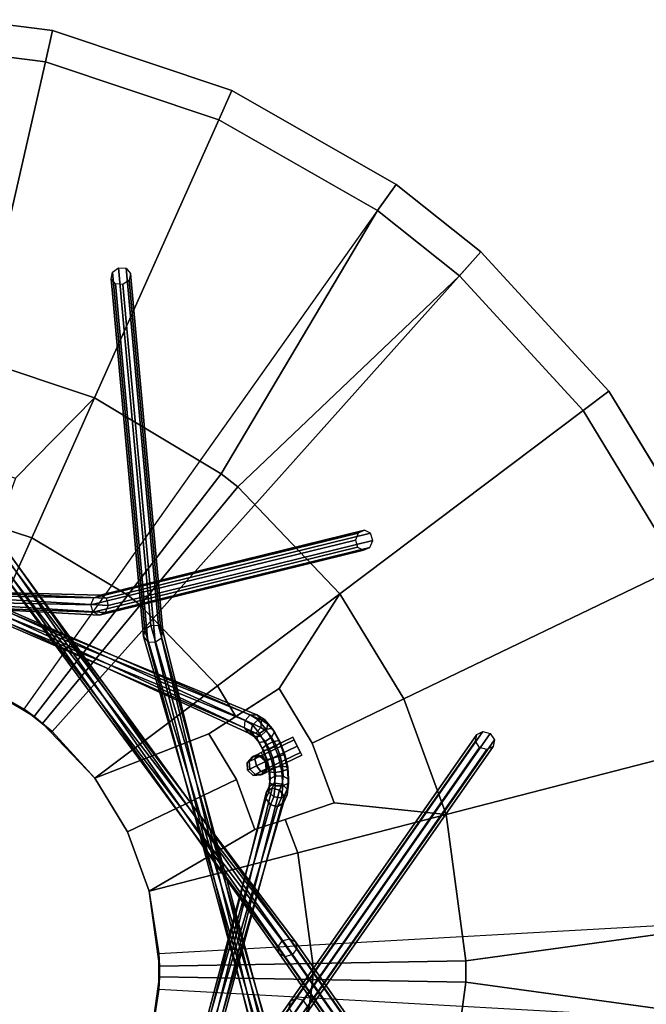
# Model space of a CAD drawing. Units: inches. Extents: x -18 to 18, y -18 to 18.
# Drawn here: x 2.3 to 10.1, y -0.4 to 11.8 of the extents above; entities that cross this region are included whole.
import ezdxf

# ---------------------------------------------------------------- set-up
doc = ezdxf.new("R2010")
doc.units = ezdxf.units.IN
doc.header["$MEASUREMENT"] = 0
for name, color, linetype in [('Knoll Studio Table Base', 2, 'Continuous'), ('Knoll Studio Table Frame', 2, 'Continuous'), ('Knoll Studio Table Top', 7, 'Continuous')]:
    doc.layers.add(name, color=color, linetype=linetype)

msp = doc.modelspace()

# ---------------------------------------------------------------- linework, layer by layer
at = {"layer": 'Knoll Studio Table Base'}
for points, invisible_edges in [([(0.89, 3.9), (0.112, 3.998), (0.337, 11.995), (2.67, 11.699)], 10), ([(1.634, 3.651), (0.89, 3.9), (2.67, 11.699), (4.901, 10.953)], 10), ([(2.315, 3.262), (1.634, 3.651), (4.901, 10.953), (6.944, 9.787)], 10), ([(3.196, 2.405), (2.665, 2.983), (7.996, 8.948), (9.588, 7.216)], 10), ([(3.604, 1.736), (3.196, 2.405), (9.588, 7.216), (10.812, 5.207)], 10), ([(3.873, 0.999), (3.604, 1.736), (10.812, 5.207), (11.62, 2.997)], 10), ([(4.96, 2.388, 0.662), (5.9, 2.841, 0.662), (5.488, 3.517, 0.662), (4.614, 2.957, 0.662)], 1), ([(5.488, 3.517, 1.125), (4.949, 3.171, 1.162), (4.949, 3.171, 0.662), (5.488, 3.517, 0.662)], 2), ([(5.9, 2.841, 0.662), (5.9, 2.841, 1.125), (5.488, 3.517, 1.125), (5.488, 3.517, 0.662)], 1), ([(4.949, 3.171, 0.662), (4.949, 3.171, 1.162), (4.614, 2.957, 1.17), (4.614, 2.957, 0.662)], 1), ([(3.994, 0.224), (3.873, 0.999), (11.62, 2.997), (11.981, 0.673)], 10), ([(4.96, 2.388, 1.17), (4.96, 2.388, 0.662), (4.614, 2.957, 0.662), (4.614, 2.957, 1.17)], 1), ([(5.188, 1.764, 0.662), (6.171, 2.098, 0.662), (5.9, 2.841, 0.662), (4.96, 2.388, 0.662)], 4), ([(6.171, 2.098, 0.662), (6.171, 2.098, 1.125), (5.9, 2.841, 1.125), (5.9, 2.841, 0.662)], 4), ([(5.188, 1.764, 1.17), (5.188, 1.764, 0.662), (4.96, 2.388, 0.662), (4.96, 2.388, 1.17)], 4), ([(5.565, 1.892, 0.662), (5.565, 1.892, 1.162), (6.171, 2.098, 1.125), (6.171, 2.098, 0.662)], 1), ([(5.188, 1.764, 1.17), (5.565, 1.892, 1.162), (5.565, 1.892, 0.662), (5.188, 1.764, 0.662)], 2), ([(3.873, -0.999), (3.994, -0.224), (11.981, -0.673), (11.62, -2.997)], 10)]:
    msp.add_3dface(points, dxfattribs=dict(at, invisible_edges=invisible_edges))
for points in [[(2.581, 11.309, 0.6), (2.67, 11.699), (0.337, 11.995), (0.325, 11.595, 0.6)], [(4.738, 10.588, 0.6), (4.901, 10.953), (2.67, 11.699), (2.581, 11.309, 0.6)], [(2.581, 11.309, 0.6), (0.325, 11.595, 0.6), (0.219, 7.809, 1.05), (1.738, 7.616, 1.05)], [(4.738, 10.588, 0.6), (2.581, 11.309, 0.6), (1.738, 7.616, 1.05), (3.191, 7.131, 1.05)], [(6.713, 9.461, 0.6), (6.944, 9.787), (4.901, 10.953), (4.738, 10.588, 0.6)], [(6.713, 9.461, 0.6), (4.738, 10.588, 0.6), (3.191, 7.131, 1.05), (4.767, 6.189, 1.05)], [(2.665, 2.983), (2.315, 3.262), (6.944, 9.787), (7.996, 8.948)], [(7.996, 8.948), (6.944, 9.787), (6.713, 9.461, 0.6), (7.73, 8.649, 0.6)], [(4.767, 6.189, 1.05), (4.973, 6.025, 1.05), (7.73, 8.649, 0.6), (6.713, 9.461, 0.6)], [(9.269, 6.975, 0.6), (9.588, 7.216), (7.996, 8.948), (7.73, 8.649, 0.6)], [(9.269, 6.975, 0.6), (7.73, 8.649, 0.6), (4.973, 6.025, 1.05), (6.242, 4.697, 1.05)], [(2.208, 6.133, 1.125), (3.191, 7.131, 1.05), (1.738, 7.616, 1.05), (1.457, 6.384, 1.125)], [(1.991, 5.53, 1.162), (2.413, 5.392, 1.162), (3.191, 7.131, 1.05), (2.208, 6.133, 1.125)], [(3.605, 4.68, 1.162), (4.767, 6.189, 1.05), (3.191, 7.131, 1.05), (2.413, 5.392, 1.162)], [(10.451, 5.033, 0.6), (10.812, 5.207), (9.588, 7.216), (9.269, 6.975, 0.6)], [(10.451, 5.033, 0.6), (9.269, 6.975, 0.6), (6.242, 4.697, 1.05), (7.038, 3.389, 1.05)], [(4.973, 6.025, 1.05), (4.767, 6.189, 1.05), (3.605, 4.68, 1.162), (3.76, 4.556, 1.162)], [(4.72, 3.552, 1.162), (6.242, 4.697, 1.05), (4.973, 6.025, 1.05), (3.76, 4.556, 1.162)], [(1.634, 3.651, 1.2), (2.413, 5.392, 1.162), (1.991, 5.53, 1.162), (1.856, 5.156, 1.17)], [(2.441, 3.169, 1.2), (3.605, 4.68, 1.162), (2.413, 5.392, 1.162), (1.634, 3.651, 1.2)], [(11.232, 2.897, 0.6), (10.451, 5.033, 0.6), (7.038, 3.389, 1.05), (7.564, 1.951, 1.05)], [(3.76, 4.556, 1.162), (3.605, 4.68, 1.162), (2.441, 3.169, 1.2), (2.546, 3.085, 1.2)], [(4.72, 3.552, 1.162), (4.949, 3.171, 1.162), (5.488, 3.517, 1.125), (6.242, 4.697, 1.05)], [(5.9, 2.841, 1.125), (7.038, 3.389, 1.05), (6.242, 4.697, 1.05), (5.488, 3.517, 1.125)], [(3.196, 2.405, 1.2), (4.72, 3.552, 1.162), (3.76, 4.556, 1.162), (2.546, 3.085, 1.2)], [(1.634, 3.651, 1.2), (1.634, 3.651), (2.315, 3.262), (2.441, 3.169, 1.2)], [(3.196, 2.405, 1.2), (4.614, 2.957, 1.17), (4.949, 3.171, 1.162), (4.72, 3.552, 1.162)], [(6.171, 2.098, 1.125), (7.564, 1.951, 1.05), (7.038, 3.389, 1.05), (5.9, 2.841, 1.125)], [(2.441, 3.169, 1.2), (2.315, 3.262), (2.665, 2.983), (2.546, 3.085, 1.2)], [(2.546, 3.085, 1.2), (2.665, 2.983), (3.196, 2.405), (3.196, 2.405, 1.2)], [(3.604, 1.736, 1.2), (4.96, 2.388, 1.17), (4.614, 2.957, 1.17), (3.196, 2.405, 1.2)], [(11.582, 0.65, 0.6), (11.232, 2.897, 0.6), (7.564, 1.951, 1.05), (7.811, 0.131, 1.05)], [(3.196, 2.405, 1.2), (3.196, 2.405), (3.604, 1.736), (3.604, 1.736, 1.2)], [(3.873, 0.999, 1.2), (5.188, 1.764, 1.17), (4.96, 2.388, 1.17), (3.604, 1.736, 1.2)], [(5.565, 1.892, 1.162), (5.72, 1.476, 1.162), (7.564, 1.951, 1.05), (6.171, 2.098, 1.125)], [(3.873, 0.999, 1.2), (5.72, 1.476, 1.162), (5.565, 1.892, 1.162), (5.188, 1.764, 1.17)], [(5.907, 0.099, 1.162), (7.811, 0.131, 1.05), (7.564, 1.951, 1.05), (5.72, 1.476, 1.162)], [(3.604, 1.736, 1.2), (3.604, 1.736), (3.873, 0.999), (3.873, 0.999, 1.2)], [(3.999, 0.067, 1.2), (5.907, 0.099, 1.162), (5.72, 1.476, 1.162), (3.873, 0.999, 1.2)], [(3.873, 0.999, 1.2), (3.873, 0.999), (3.994, 0.224), (3.999, 0.067, 1.2)], [(11.981, -0.673), (3.994, -0.224), (3.994, 0.224), (11.981, 0.673)], [(7.811, 0.131, 1.05), (7.811, -0.131, 1.05), (11.582, -0.65, 0.6), (11.582, 0.65, 0.6)], [(3.999, 0.067, 1.2), (3.994, 0.224), (3.994, -0.224), (3.999, -0.067, 1.2)], [(7.811, 0.131, 1.05), (5.907, 0.099, 1.162), (5.907, -0.099, 1.162), (7.811, -0.131, 1.05)], [(5.907, 0.099, 1.162), (3.999, 0.067, 1.2), (3.999, -0.067, 1.2), (5.907, -0.099, 1.162)], [(3.873, -0.999, 1.2), (5.72, -1.476, 1.162), (5.907, -0.099, 1.162), (3.999, -0.067, 1.2)], [(3.999, -0.067, 1.2), (3.994, -0.224), (3.873, -0.999), (3.873, -0.999, 1.2)], [(5.72, -1.476, 1.162), (7.564, -1.951, 1.05), (7.811, -0.131, 1.05), (5.907, -0.099, 1.162)], [(11.232, -2.897, 0.6), (11.582, -0.65, 0.6), (7.811, -0.131, 1.05), (7.564, -1.951, 1.05)]]:
    msp.add_3dface(points, dxfattribs=at)
at = {"layer": 'Knoll Studio Table Frame'}
for points in [[(3.398, 8.613, 27.32), (3.415, 8.696, 27.276), (3.817, 4.248, 15.162), (3.8, 4.165, 15.206)], [(3.415, 8.696, 27.276), (3.492, 8.75, 27.261), (3.894, 4.303, 15.147), (3.817, 4.248, 15.162)], [(3.492, 8.75, 27.261), (3.585, 8.744, 27.283), (3.987, 4.296, 15.169), (3.894, 4.303, 15.147)], [(3.585, 8.744, 27.283), (3.639, 8.68, 27.33), (4.041, 4.232, 15.215), (3.987, 4.296, 15.169)], [(3.452, 8.549, 27.367), (3.398, 8.613, 27.32), (3.8, 4.165, 15.206), (3.854, 4.101, 15.252)], [(3.622, 8.596, 27.374), (3.545, 8.542, 27.389), (3.947, 4.094, 15.275), (4.025, 4.149, 15.259)], [(3.639, 8.68, 27.33), (3.622, 8.596, 27.374), (4.025, 4.149, 15.259), (4.041, 4.232, 15.215)], [(3.545, 8.542, 27.389), (3.452, 8.549, 27.367), (3.854, 4.101, 15.252), (3.947, 4.094, 15.275)], [(5.211, 3.193, 1.101), (5.266, 3.128, 1.145), (-0.873, 5.796, 15.169), (-0.936, 5.727, 15.147)], [(5.266, 3.128, 1.145), (5.26, 3.033, 1.16), (-0.789, 5.798, 15.215), (-0.873, 5.796, 15.169)], [(5.26, 3.033, 1.16), (5.197, 2.965, 1.138), (-0.734, 5.733, 15.259), (-0.789, 5.798, 15.215)], [(5.128, 3.19, 1.054), (5.211, 3.193, 1.101), (-0.936, 5.727, 15.147), (-0.942, 5.633, 15.162)], [(5.064, 3.122, 1.032), (5.128, 3.19, 1.054), (-0.942, 5.633, 15.162), (-0.887, 5.568, 15.206)], [(5.113, 2.963, 1.091), (5.059, 3.028, 1.048), (-0.803, 5.571, 15.252), (-0.74, 5.639, 15.275)], [(5.197, 2.965, 1.138), (5.113, 2.963, 1.091), (-0.74, 5.639, 15.275), (-0.734, 5.733, 15.259)], [(1.588, 5.645, 1.138), (1.578, 5.562, 1.091), (5.525, 0.381, 15.275), (5.616, 0.407, 15.259)], [(1.662, 5.701, 1.16), (1.588, 5.645, 1.138), (5.616, 0.407, 15.259), (5.691, 0.368, 15.215)], [(1.756, 5.699, 1.145), (1.662, 5.701, 1.16), (5.691, 0.368, 15.215), (5.708, 0.286, 15.169)], [(1.816, 5.638, 1.101), (1.756, 5.699, 1.145), (5.708, 0.286, 15.169), (5.655, 0.21, 15.147)], [(1.806, 5.555, 1.054), (1.816, 5.638, 1.101), (5.655, 0.21, 15.147), (5.565, 0.183, 15.162)], [(5.059, 3.028, 1.048), (5.064, 3.122, 1.032), (-0.887, 5.568, 15.206), (-0.803, 5.571, 15.252)], [(1.578, 5.562, 1.091), (1.638, 5.501, 1.048), (5.473, 0.304, 15.252), (5.525, 0.381, 15.275)], [(1.733, 5.499, 1.032), (1.806, 5.555, 1.054), (5.565, 0.183, 15.162), (5.489, 0.222, 15.206)], [(1.638, 5.501, 1.048), (1.733, 5.499, 1.032), (5.489, 0.222, 15.206), (5.473, 0.304, 15.252)], [(6.472, 5.452, 27.374), (6.437, 5.365, 27.389), (3.147, 4.557, 15.275), (3.183, 4.645, 15.259)], [(6.55, 5.487, 27.33), (6.472, 5.452, 27.374), (3.183, 4.645, 15.259), (3.261, 4.679, 15.215)], [(6.624, 5.449, 27.283), (6.55, 5.487, 27.33), (3.261, 4.679, 15.215), (3.335, 4.641, 15.169)], [(6.652, 5.36, 27.261), (6.624, 5.449, 27.283), (3.335, 4.641, 15.169), (3.362, 4.552, 15.147)], [(6.437, 5.365, 27.389), (6.464, 5.276, 27.367), (3.175, 4.468, 15.252), (3.147, 4.557, 15.275)], [(6.464, 5.276, 27.367), (6.538, 5.238, 27.32), (3.249, 4.43, 15.206), (3.175, 4.468, 15.252)], [(6.538, 5.238, 27.32), (6.616, 5.272, 27.276), (3.326, 4.465, 15.162), (3.249, 4.43, 15.206)], [(6.616, 5.272, 27.276), (6.652, 5.36, 27.261), (3.362, 4.552, 15.147), (3.326, 4.465, 15.162)], [(-3.36, 4.926, 1.145), (-3.421, 4.854, 1.16), (3.261, 4.679, 15.215), (3.335, 4.641, 15.169)], [(-3.276, 4.935, 1.101), (-3.36, 4.926, 1.145), (3.335, 4.641, 15.169), (3.362, 4.552, 15.147)], [(-3.217, 4.876, 1.054), (-3.276, 4.935, 1.101), (3.362, 4.552, 15.147), (3.326, 4.465, 15.162)], [(-3.421, 4.854, 1.16), (-3.423, 4.761, 1.138), (3.183, 4.645, 15.259), (3.261, 4.679, 15.215)], [(-3.28, 4.711, 1.048), (-3.219, 4.783, 1.032), (3.249, 4.43, 15.206), (3.175, 4.468, 15.252)], [(-3.219, 4.783, 1.032), (-3.217, 4.876, 1.054), (3.326, 4.465, 15.162), (3.249, 4.43, 15.206)], [(-3.423, 4.761, 1.138), (-3.364, 4.702, 1.091), (3.147, 4.557, 15.275), (3.183, 4.645, 15.259)], [(-3.364, 4.702, 1.091), (-3.28, 4.711, 1.048), (3.175, 4.468, 15.252), (3.147, 4.557, 15.275)], [(5.691, -2.02, 1.054), (5.745, -2.084, 1.101), (3.894, 4.303, 15.147), (3.817, 4.248, 15.162)], [(5.745, -2.084, 1.101), (5.729, -2.167, 1.145), (3.987, 4.296, 15.169), (3.894, 4.303, 15.147)], [(5.729, -2.167, 1.145), (5.651, -2.221, 1.16), (4.041, 4.232, 15.215), (3.987, 4.296, 15.169)], [(5.599, -2.013, 1.032), (5.691, -2.02, 1.054), (3.817, 4.248, 15.162), (3.8, 4.165, 15.206)], [(5.521, -2.067, 1.048), (5.599, -2.013, 1.032), (3.8, 4.165, 15.206), (3.854, 4.101, 15.252)], [(5.651, -2.221, 1.16), (5.558, -2.214, 1.138), (4.025, 4.149, 15.259), (4.041, 4.232, 15.215)], [(5.505, -2.151, 1.091), (5.521, -2.067, 1.048), (3.854, 4.101, 15.252), (3.947, 4.094, 15.275)], [(5.558, -2.214, 1.138), (5.505, -2.151, 1.091), (3.947, 4.094, 15.275), (4.025, 4.149, 15.259)], [(5.226, 3.128, 0.896), (5.155, 3.065, 0.887), (5.064, 3.122, 1.032), (5.128, 3.19, 1.054)], [(5.306, 3.133, 0.949), (5.226, 3.128, 0.896), (5.128, 3.19, 1.054), (5.211, 3.193, 1.101)], [(5.348, 3.076, 1.013), (5.306, 3.133, 0.949), (5.211, 3.193, 1.101), (5.266, 3.128, 1.145)], [(5.155, 3.065, 0.887), (5.135, 2.98, 0.926), (5.059, 3.028, 1.048), (5.064, 3.122, 1.032)], [(5.245, 2.959, 0.771), (5.21, 2.891, 0.829), (5.135, 2.98, 0.926), (5.155, 3.065, 0.887)], [(5.324, 3.013, 0.771), (5.245, 2.959, 0.771), (5.155, 3.065, 0.887), (5.226, 3.128, 0.896)], [(5.4, 3.022, 0.828), (5.324, 3.013, 0.771), (5.226, 3.128, 0.896), (5.306, 3.133, 0.949)], [(5.327, 2.991, 1.052), (5.348, 3.076, 1.013), (5.266, 3.128, 1.145), (5.26, 3.033, 1.16)], [(5.429, 2.98, 0.909), (5.4, 3.022, 0.828), (5.306, 3.133, 0.949), (5.348, 3.076, 1.013)], [(5.394, 2.912, 0.966), (5.429, 2.98, 0.909), (5.348, 3.076, 1.013), (5.327, 2.991, 1.052)], [(5.135, 2.98, 0.926), (5.176, 2.923, 0.99), (5.113, 2.963, 1.091), (5.059, 3.028, 1.048)], [(5.176, 2.923, 0.99), (5.256, 2.928, 1.043), (5.197, 2.965, 1.138), (5.113, 2.963, 1.091)], [(5.21, 2.891, 0.829), (5.239, 2.849, 0.91), (5.176, 2.923, 0.99), (5.135, 2.98, 0.926)], [(5.256, 2.928, 1.043), (5.327, 2.991, 1.052), (5.26, 3.033, 1.16), (5.197, 2.965, 1.138)], [(5.326, 2.815, 0.697), (5.278, 2.771, 0.767), (5.21, 2.891, 0.829), (5.245, 2.959, 0.771)], [(5.412, 2.857, 0.69), (5.326, 2.815, 0.697), (5.245, 2.959, 0.771), (5.324, 3.013, 0.771)], [(5.315, 2.858, 0.967), (5.394, 2.912, 0.966), (5.327, 2.991, 1.052), (5.256, 2.928, 1.043)], [(5.485, 2.872, 0.75), (5.412, 2.857, 0.69), (5.324, 3.013, 0.771), (5.4, 3.022, 0.828)], [(5.454, 2.806, 0.911), (5.502, 2.85, 0.842), (5.429, 2.98, 0.909), (5.394, 2.912, 0.966)], [(5.502, 2.85, 0.842), (5.485, 2.872, 0.75), (5.4, 3.022, 0.828), (5.429, 2.98, 0.909)], [(7.93, 2.864, 27.367), (7.946, 2.946, 27.32), (5.626, -0.374, 15.206), (5.61, -0.456, 15.252)], [(7.946, 2.946, 27.32), (8.022, 2.985, 27.276), (5.701, -0.335, 15.162), (5.626, -0.374, 15.206)], [(8.022, 2.985, 27.276), (8.112, 2.958, 27.261), (5.792, -0.362, 15.147), (5.701, -0.335, 15.162)], [(8.112, 2.958, 27.261), (8.165, 2.881, 27.283), (5.845, -0.439, 15.169), (5.792, -0.362, 15.147)], [(5.239, 2.849, 0.91), (5.315, 2.858, 0.967), (5.256, 2.928, 1.043), (5.176, 2.923, 0.99)], [(5.278, 2.771, 0.767), (5.295, 2.749, 0.858), (5.239, 2.849, 0.91), (5.21, 2.891, 0.829)], [(5.295, 2.749, 0.858), (5.368, 2.764, 0.918), (5.315, 2.858, 0.967), (5.239, 2.849, 0.91)], [(5.281, 2.691, 0.938), (5.265, 2.724, 1.026), (5.66, 2.914, 1.026), (5.676, 2.881, 0.938)], [(5.265, 2.724, 1.026), (5.281, 2.691, 1.115), (5.676, 2.881, 1.115), (5.66, 2.914, 1.026)], [(5.32, 2.611, 0.901), (5.281, 2.691, 0.938), (5.676, 2.881, 0.938), (5.714, 2.801, 0.901)], [(5.281, 2.691, 1.115), (5.32, 2.611, 1.151), (5.714, 2.801, 1.151), (5.676, 2.881, 1.115)], [(5.368, 2.764, 0.918), (5.454, 2.806, 0.911), (5.394, 2.912, 0.966), (5.315, 2.858, 0.967)], [(5.48, 2.675, 0.662), (5.389, 2.648, 0.671), (5.326, 2.815, 0.697), (5.412, 2.857, 0.69)], [(5.551, 2.697, 0.723), (5.48, 2.675, 0.662), (5.412, 2.857, 0.69), (5.485, 2.872, 0.75)], [(5.501, 2.682, 0.892), (5.559, 2.699, 0.819), (5.502, 2.85, 0.842), (5.454, 2.806, 0.911)], [(5.559, 2.699, 0.819), (5.551, 2.697, 0.723), (5.485, 2.872, 0.75), (5.502, 2.85, 0.842)], [(7.982, 2.787, 27.389), (7.93, 2.864, 27.367), (5.61, -0.456, 15.252), (5.662, -0.533, 15.275)], [(8.165, 2.881, 27.283), (8.149, 2.799, 27.33), (5.828, -0.521, 15.215), (5.845, -0.439, 15.169)], [(5.168, 2.677, 0.964), (5.115, 2.61, 1.008), (5.185, 2.644, 1.086), (5.209, 2.696, 1.01)], [(5.253, 2.677, 0.92), (5.168, 2.677, 0.964), (5.209, 2.696, 1.01), (5.265, 2.683, 0.933)], [(5.209, 2.696, 1.01), (5.185, 2.644, 1.086), (5.281, 2.691, 1.115), (5.265, 2.724, 1.026)], [(5.265, 2.683, 0.933), (5.209, 2.696, 1.01), (5.265, 2.724, 1.026), (5.281, 2.691, 0.938)], [(5.389, 2.648, 0.671), (5.331, 2.63, 0.745), (5.278, 2.771, 0.767), (5.326, 2.815, 0.697)], [(5.331, 2.63, 0.745), (5.339, 2.633, 0.84), (5.295, 2.749, 0.858), (5.278, 2.771, 0.767)], [(5.339, 2.633, 0.84), (5.41, 2.654, 0.901), (5.368, 2.764, 0.918), (5.295, 2.749, 0.858)], [(5.358, 2.531, 0.938), (5.32, 2.611, 0.901), (5.714, 2.801, 0.901), (5.753, 2.721, 0.938)], [(5.32, 2.611, 1.151), (5.358, 2.531, 1.115), (5.753, 2.721, 1.115), (5.714, 2.801, 1.151)], [(5.374, 2.498, 1.026), (5.358, 2.531, 0.938), (5.753, 2.721, 0.938), (5.769, 2.688, 1.026)], [(5.358, 2.531, 1.115), (5.374, 2.498, 1.026), (5.769, 2.688, 1.026), (5.753, 2.721, 1.115)], [(5.41, 2.654, 0.901), (5.501, 2.682, 0.892), (5.454, 2.806, 0.911), (5.368, 2.764, 0.918)], [(5.592, 2.514, 0.75), (5.523, 2.486, 0.69), (5.48, 2.675, 0.662), (5.551, 2.697, 0.723)], [(5.53, 2.552, 0.911), (5.595, 2.542, 0.842), (5.559, 2.699, 0.819), (5.501, 2.682, 0.892)], [(5.595, 2.542, 0.842), (5.592, 2.514, 0.75), (5.551, 2.697, 0.723), (5.559, 2.699, 0.819)], [(8.073, 2.76, 27.374), (7.982, 2.787, 27.389), (5.662, -0.533, 15.275), (5.753, -0.56, 15.259)], [(8.149, 2.799, 27.33), (8.073, 2.76, 27.374), (5.753, -0.56, 15.259), (5.828, -0.521, 15.215)], [(5.153, 2.669, 0.901), (5.089, 2.598, 0.901), (5.115, 2.61, 1.008), (5.168, 2.677, 0.964)], [(5.153, 2.669, 0.662), (5.089, 2.598, 0.662), (5.089, 2.598, 0.901), (5.153, 2.669, 0.901)], [(5.089, 2.598, 0.901), (5.094, 2.502, 0.901), (5.125, 2.517, 1.026), (5.115, 2.61, 1.008)], [(5.089, 2.598, 0.662), (5.094, 2.502, 0.662), (5.094, 2.502, 0.901), (5.089, 2.598, 0.901)], [(5.115, 2.61, 1.008), (5.125, 2.517, 1.026), (5.207, 2.557, 1.118), (5.185, 2.644, 1.086)], [(5.248, 2.675, 0.901), (5.153, 2.669, 0.901), (5.168, 2.677, 0.964), (5.253, 2.677, 0.92)], [(5.248, 2.675, 0.662), (5.153, 2.669, 0.662), (5.153, 2.669, 0.901), (5.248, 2.675, 0.901)], [(5.185, 2.644, 1.086), (5.207, 2.557, 1.118), (5.32, 2.611, 1.151), (5.281, 2.691, 1.115)], [(5.207, 2.557, 1.118), (5.262, 2.485, 1.086), (5.358, 2.531, 1.115), (5.32, 2.611, 1.151)], [(5.32, 2.611, 0.901), (5.248, 2.675, 0.901), (5.253, 2.677, 0.92), (5.32, 2.611, 0.901)], [(5.32, 2.611, 0.662), (5.248, 2.675, 0.662), (5.248, 2.675, 0.901), (5.32, 2.611, 0.901)], [(5.32, 2.611, 0.901), (5.253, 2.677, 0.92), (5.265, 2.683, 0.933), (5.32, 2.611, 0.901)], [(5.32, 2.611, 0.901), (5.265, 2.683, 0.933), (5.281, 2.691, 0.938), (5.32, 2.611, 0.901)], [(5.325, 2.515, 0.662), (5.32, 2.611, 0.662), (5.32, 2.611, 0.901), (5.325, 2.515, 0.901)], [(5.342, 2.523, 0.933), (5.32, 2.611, 0.901), (5.32, 2.611, 0.901), (5.358, 2.531, 0.938)], [(5.329, 2.517, 0.92), (5.32, 2.611, 0.901), (5.32, 2.611, 0.901), (5.342, 2.523, 0.933)], [(5.325, 2.515, 0.901), (5.32, 2.611, 0.901), (5.32, 2.611, 0.901), (5.329, 2.517, 0.92)], [(5.429, 2.474, 0.697), (5.364, 2.484, 0.767), (5.331, 2.63, 0.745), (5.389, 2.648, 0.671)], [(5.364, 2.484, 0.767), (5.367, 2.512, 0.858), (5.339, 2.633, 0.84), (5.331, 2.63, 0.745)], [(5.367, 2.512, 0.858), (5.436, 2.54, 0.918), (5.41, 2.654, 0.901), (5.339, 2.633, 0.84)], [(5.523, 2.486, 0.69), (5.429, 2.474, 0.697), (5.389, 2.648, 0.671), (5.48, 2.675, 0.662)], [(5.436, 2.54, 0.918), (5.53, 2.552, 0.911), (5.501, 2.682, 0.892), (5.41, 2.654, 0.901)], [(5.094, 2.502, 0.901), (5.166, 2.439, 0.901), (5.192, 2.451, 1.008), (5.125, 2.517, 1.026)], [(5.094, 2.502, 0.662), (5.166, 2.439, 0.662), (5.166, 2.439, 0.901), (5.094, 2.502, 0.901)], [(5.125, 2.517, 1.026), (5.192, 2.451, 1.008), (5.262, 2.485, 1.086), (5.207, 2.557, 1.118)], [(5.166, 2.439, 0.901), (5.261, 2.444, 0.901), (5.276, 2.451, 0.964), (5.192, 2.451, 1.008)], [(5.192, 2.451, 1.008), (5.276, 2.451, 0.964), (5.318, 2.471, 1.01), (5.262, 2.485, 1.086)], [(5.261, 2.444, 0.901), (5.325, 2.515, 0.901), (5.329, 2.517, 0.92), (5.276, 2.451, 0.964)], [(5.261, 2.444, 0.662), (5.325, 2.515, 0.662), (5.325, 2.515, 0.901), (5.261, 2.444, 0.901)], [(5.262, 2.485, 1.086), (5.318, 2.471, 1.01), (5.374, 2.498, 1.026), (5.358, 2.531, 1.115)], [(5.276, 2.451, 0.964), (5.329, 2.517, 0.92), (5.342, 2.523, 0.933), (5.318, 2.471, 1.01)], [(5.318, 2.471, 1.01), (5.342, 2.523, 0.933), (5.358, 2.531, 0.938), (5.374, 2.498, 1.026)], [(5.374, 2.347, 0.829), (5.375, 2.397, 0.91), (5.367, 2.512, 0.858), (5.364, 2.484, 0.767)], [(5.44, 2.309, 0.771), (5.374, 2.347, 0.829), (5.364, 2.484, 0.767), (5.429, 2.474, 0.697)], [(5.375, 2.397, 0.91), (5.443, 2.432, 0.967), (5.436, 2.54, 0.918), (5.367, 2.512, 0.858)], [(5.536, 2.307, 0.771), (5.44, 2.309, 0.771), (5.429, 2.474, 0.697), (5.523, 2.486, 0.69)], [(5.443, 2.432, 0.967), (5.539, 2.43, 0.966), (5.53, 2.552, 0.911), (5.436, 2.54, 0.918)], [(5.605, 2.342, 0.828), (5.536, 2.307, 0.771), (5.523, 2.486, 0.69), (5.592, 2.514, 0.75)], [(5.539, 2.43, 0.966), (5.606, 2.393, 0.909), (5.595, 2.542, 0.842), (5.53, 2.552, 0.911)], [(5.606, 2.393, 0.909), (5.605, 2.342, 0.828), (5.592, 2.514, 0.75), (5.595, 2.542, 0.842)], [(5.166, 2.439, 0.662), (5.261, 2.444, 0.662), (5.261, 2.444, 0.901), (5.166, 2.439, 0.901)], [(5.332, 2.234, 1.091), (5.403, 2.278, 1.138), (5.432, 2.342, 1.043), (5.363, 2.302, 0.99)], [(5.359, 2.231, 0.926), (5.363, 2.302, 0.99), (5.375, 2.397, 0.91), (5.374, 2.347, 0.829)], [(5.423, 2.171, 0.887), (5.359, 2.231, 0.926), (5.374, 2.347, 0.829), (5.44, 2.309, 0.771)], [(5.363, 2.302, 0.99), (5.432, 2.342, 1.043), (5.443, 2.432, 0.967), (5.375, 2.397, 0.91)], [(5.403, 2.278, 1.138), (5.494, 2.255, 1.16), (5.526, 2.328, 1.052), (5.432, 2.342, 1.043)], [(5.432, 2.342, 1.043), (5.526, 2.328, 1.052), (5.539, 2.43, 0.966), (5.443, 2.432, 0.967)], [(5.494, 2.255, 1.16), (5.551, 2.18, 1.145), (5.59, 2.268, 1.013), (5.526, 2.328, 1.052)], [(5.587, 2.198, 0.949), (5.518, 2.158, 0.896), (5.536, 2.307, 0.771), (5.605, 2.342, 0.828)], [(5.526, 2.328, 1.052), (5.59, 2.268, 1.013), (5.606, 2.393, 0.909), (5.539, 2.43, 0.966)], [(5.59, 2.268, 1.013), (5.587, 2.198, 0.949), (5.605, 2.342, 0.828), (5.606, 2.393, 0.909)], [(5.332, 2.234, 1.091), (5.322, 2.149, 1.048), (3.65, -4.089, 15.252), (3.743, -4.083, 15.275)], [(5.403, 2.278, 1.138), (5.332, 2.234, 1.091), (3.743, -4.083, 15.275), (3.82, -4.137, 15.259)], [(5.551, 2.18, 1.145), (5.494, 2.255, 1.16), (3.837, -4.22, 15.215), (3.783, -4.284, 15.169)], [(5.494, 2.255, 1.16), (5.403, 2.278, 1.138), (3.82, -4.137, 15.259), (3.837, -4.22, 15.215)], [(5.322, 2.149, 1.048), (5.332, 2.234, 1.091), (5.363, 2.302, 0.99), (5.359, 2.231, 0.926)], [(5.379, 2.074, 1.032), (5.322, 2.149, 1.048), (5.359, 2.231, 0.926), (5.423, 2.171, 0.887)], [(5.518, 2.158, 0.896), (5.423, 2.171, 0.887), (5.44, 2.309, 0.771), (5.536, 2.307, 0.771)], [(5.551, 2.18, 1.145), (5.541, 2.096, 1.101), (5.587, 2.198, 0.949), (5.59, 2.268, 1.013)], [(5.322, 2.149, 1.048), (5.379, 2.074, 1.032), (3.596, -4.153, 15.206), (3.65, -4.089, 15.252)], [(5.47, 2.052, 1.054), (5.541, 2.096, 1.101), (3.69, -4.291, 15.147), (3.612, -4.237, 15.162)], [(5.541, 2.096, 1.101), (5.551, 2.18, 1.145), (3.783, -4.284, 15.169), (3.69, -4.291, 15.147)], [(5.47, 2.052, 1.054), (5.379, 2.074, 1.032), (5.423, 2.171, 0.887), (5.518, 2.158, 0.896)], [(5.541, 2.096, 1.101), (5.47, 2.052, 1.054), (5.518, 2.158, 0.896), (5.587, 2.198, 0.949)], [(5.379, 2.074, 1.032), (5.47, 2.052, 1.054), (3.612, -4.237, 15.162), (3.596, -4.153, 15.206)], [(7.846, -2.94, 27.389), (7.793, -3.016, 27.367), (5.473, 0.304, 15.252), (5.525, 0.381, 15.275)], [(7.936, -2.913, 27.374), (7.846, -2.94, 27.389), (5.525, 0.381, 15.275), (5.616, 0.407, 15.259)], [(8.012, -2.952, 27.33), (7.936, -2.913, 27.374), (5.616, 0.407, 15.259), (5.691, 0.368, 15.215)], [(8.028, -3.034, 27.283), (8.012, -2.952, 27.33), (5.691, 0.368, 15.215), (5.708, 0.286, 15.169)], [(7.793, -3.016, 27.367), (7.809, -3.098, 27.32), (5.489, 0.222, 15.206), (5.473, 0.304, 15.252)], [(7.976, -3.111, 27.261), (8.028, -3.034, 27.283), (5.708, 0.286, 15.169), (5.655, 0.21, 15.147)], [(7.809, -3.098, 27.32), (7.885, -3.137, 27.276), (5.565, 0.183, 15.162), (5.489, 0.222, 15.206)], [(7.885, -3.137, 27.276), (7.976, -3.111, 27.261), (5.655, 0.21, 15.147), (5.565, 0.183, 15.162)], [(1.953, -5.791, 1.101), (1.877, -5.83, 1.145), (5.845, -0.439, 15.169), (5.792, -0.362, 15.147)], [(1.917, -5.632, 1.032), (1.969, -5.709, 1.054), (5.701, -0.335, 15.162), (5.626, -0.374, 15.206)], [(1.969, -5.709, 1.054), (1.953, -5.791, 1.101), (5.792, -0.362, 15.147), (5.701, -0.335, 15.162)], [(1.826, -5.605, 1.048), (1.917, -5.632, 1.032), (5.626, -0.374, 15.206), (5.61, -0.456, 15.252)]]:
    msp.add_3dface(points, dxfattribs=at)
for points, invisible_edges in [([(5.753, 2.721, 1.115), (5.66, 2.914, 1.026), (5.676, 2.881, 1.115), (5.714, 2.801, 1.151)], 1), ([(5.769, 2.688, 1.026), (5.676, 2.881, 0.938), (5.66, 2.914, 1.026), (5.753, 2.721, 1.115)], 5), ([(5.769, 2.688, 1.026), (5.753, 2.721, 0.938), (5.714, 2.801, 0.901), (5.676, 2.881, 0.938)], 8)]:
    msp.add_3dface(points, dxfattribs=dict(at, invisible_edges=invisible_edges))
at = {"layer": 'Knoll Studio Table Top', "invisible_edges": 6}
for points in [[(5.037, 17.281, 28), (1.96, 17.893, 28), (0, 0, 28), (5.037, 17.281, 28)], [(4.925, 16.897, 27.2), (1.848, 17.509, 27.2), (-0.112, -0.384, 27.2), (4.925, 16.897, 27.2)], [(7.961, 16.144, 28), (5.037, 17.281, 28), (0, 0, 28), (7.961, 16.144, 28)], [(7.784, 15.785, 27.2), (4.86, 16.922, 27.2), (-0.177, -0.359, 27.2), (7.784, 15.785, 27.2)], [(10.644, 14.516, 28), (7.961, 16.144, 28), (0, 0, 28), (10.644, 14.516, 28)], [(10.407, 14.193, 27.2), (7.725, 15.821, 27.2), (-0.237, -0.323, 27.2), (10.407, 14.193, 27.2)], [(13.003, 12.447, 28), (10.644, 14.516, 28), (0, 0, 28), (13.003, 12.447, 28)], [(12.714, 12.171, 27.2), (10.355, 14.239, 27.2), (-0.289, -0.277, 27.2), (12.714, 12.171, 27.2)], [(14.966, 10, 28), (13.003, 12.447, 28), (0, 0, 28), (14.966, 10, 28)], [(14.634, 9.778, 27.2), (12.67, 12.225, 27.2), (-0.333, -0.222, 27.2), (14.634, 9.778, 27.2)], [(16.476, 7.249, 28), (14.966, 10, 28), (0, 0, 28), (16.476, 7.249, 28)], [(16.109, 7.088, 27.2), (14.6, 9.839, 27.2), (-0.366, -0.161, 27.2), (16.109, 7.088, 27.2)], [(17.484, 4.278, 28), (16.476, 7.249, 28), (0, 0, 28), (17.484, 4.278, 28)], [(17.096, 4.183, 27.2), (16.087, 7.154, 27.2), (-0.389, -0.095, 27.2), (17.096, 4.183, 27.2)], [(17.562, 1.151, 27.2), (17.085, 4.252, 27.2), (-0.399, -0.026, 27.2), (17.562, 1.151, 27.2)], [(17.961, 1.177, 28), (17.484, 4.278, 28), (0, 0, 28), (17.961, 1.177, 28)], [(17.495, -1.916, 27.2), (17.564, 1.221, 27.2), (-0.398, 0.044, 27.2), (17.495, -1.916, 27.2)], [(17.893, -1.96, 28), (17.961, 1.177, 28), (0, 0, 28), (17.893, -1.96, 28)], [(4.183, -17.096, 27.2), (7.154, -16.087, 27.2), (-0.095, 0.389, 27.2), (4.183, -17.096, 27.2)], [(1.151, -17.562, 27.2), (4.252, -17.085, 27.2), (-0.026, 0.399, 27.2), (1.151, -17.562, 27.2)], [(12.171, -12.714, 27.2), (14.239, -10.355, 27.2), (-0.277, 0.289, 27.2), (12.171, -12.714, 27.2)], [(9.778, -14.634, 27.2), (12.225, -12.67, 27.2), (-0.222, 0.333, 27.2), (9.778, -14.634, 27.2)], [(7.088, -16.109, 27.2), (9.839, -14.6, 27.2), (-0.161, 0.366, 27.2), (7.088, -16.109, 27.2)], [(15.785, -7.784, 27.2), (16.922, -4.86, 27.2), (-0.359, 0.177, 27.2), (15.785, -7.784, 27.2)], [(14.193, -10.407, 27.2), (15.821, -7.725, 27.2), (-0.323, 0.237, 27.2), (14.193, -10.407, 27.2)], [(16.897, -4.925, 27.2), (17.509, -1.848, 27.2), (-0.384, 0.112, 27.2), (16.897, -4.925, 27.2)], [(1.177, -17.961, 28), (4.278, -17.484, 28), (0, 0, 28), (1.177, -17.961, 28)], [(4.278, -17.484, 28), (7.249, -16.476, 28), (0, 0, 28), (4.278, -17.484, 28)], [(7.249, -16.476, 28), (10, -14.966, 28), (0, 0, 28), (7.249, -16.476, 28)], [(10, -14.966, 28), (12.447, -13.003, 28), (0, 0, 28), (10, -14.966, 28)], [(12.447, -13.003, 28), (14.516, -10.644, 28), (0, 0, 28), (12.447, -13.003, 28)], [(14.516, -10.644, 28), (16.144, -7.961, 28), (0, 0, 28), (14.516, -10.644, 28)], [(16.144, -7.961, 28), (17.281, -5.037, 28), (0, 0, 28), (16.144, -7.961, 28)], [(17.281, -5.037, 28), (17.893, -1.96, 28), (0, 0, 28), (17.281, -5.037, 28)]]:
    msp.add_3dface(points, dxfattribs=at)

doc.saveas('drawing.dxf')
